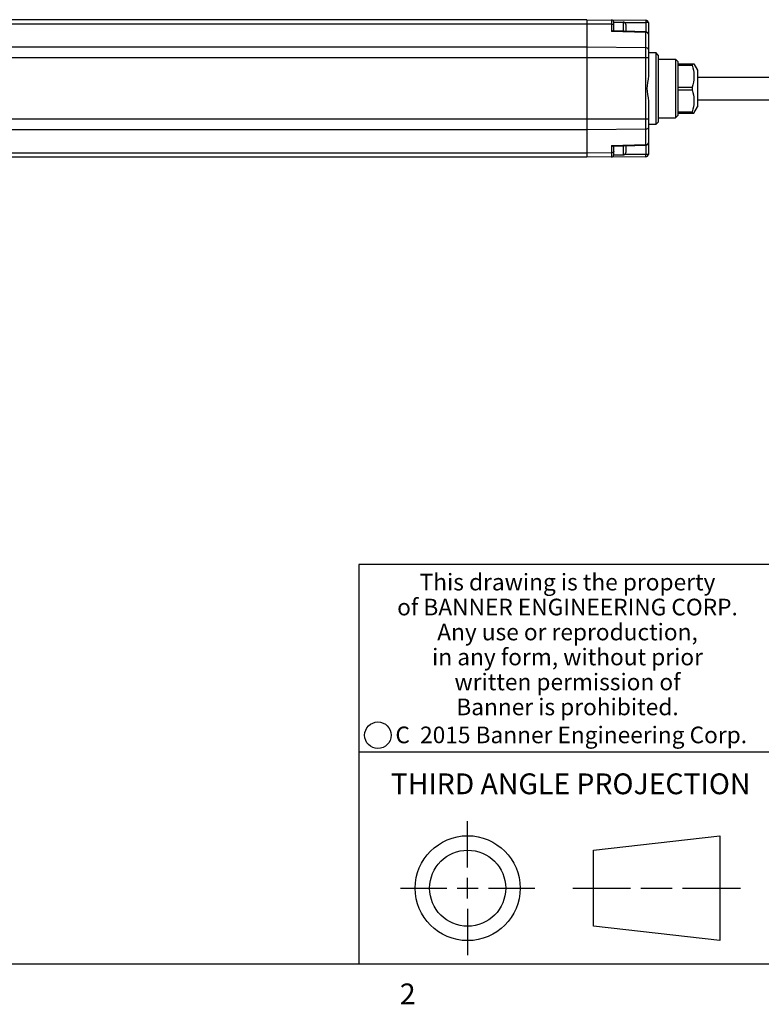
# Model space of a CAD drawing. Units: inches. Extents: x 0.5 to 33.6, y 0.5 to 21.6.
# Drawn here: x 25.4 to 28.9, y 0.5 to 5.2 of the extents above; entities that cross this region are included whole.
import ezdxf

# ---------------------------------------------------------------- set-up
doc = ezdxf.new("R2010")
doc.units = ezdxf.units.IN
doc.header["$LTSCALE"] = 1.87
doc.header["$MEASUREMENT"] = 0
doc.layers.get('0').update_dxf_attribs({"linetype": 'CONTINUOUS'})
doc.layers.add('AXIS', color=7, linetype='CONTINUOUS')
doc.styles.add('TEXTSTYLE_2', font='txt', dxfattribs={"width": 0.8})
doc.styles.add('TEXTSTYLE_4', font='txt', dxfattribs={"width": 0.85})
doc.styles.add('TEXTSTYLE_5', font='txt', dxfattribs={"width": 0.75})

msp = doc.modelspace()

# ---------------------------------------------------------------- linework, layer by layer
at = {"color": 7, "linetype": 'CONTINUOUS'}
for p, q in [((28.0983925073, 5.2412491223), (17.2593883093, 5.2412491223)), ((28.0983925073, 5.2204929099), (17.2769900961, 5.2204929099)), ((28.0983925073, 5.2412491223), (28.3819601436, 5.238774465)), ((28.0983925073, 5.2412491223), (28.0983925073, 4.5798317995)), ((28.2166058128, 5.219763436), (28.0983925073, 5.2204929099)), ((28.2166058128, 5.2402174904), (28.2166058128, 5.1843991062)), ((28.2283137671, 5.2299719569), (28.2727137671, 5.2299719569)), ((28.2283137671, 5.1875121051), (28.2283137671, 5.2299719569)), ((28.2727137671, 5.2299719569), (28.2727137671, 5.1861891308)), ((28.2793904007, 5.2278599031), (28.382063205, 5.2269638911)), ((28.2847137671, 5.2179719569), (28.2847137671, 5.1858315701)), ((28.3936680979, 5.2269638911), (28.382063205, 5.2269638911)), ((28.382063205, 5.2269638911), (28.382063205, 5.1829265365)), ((28.3936680979, 5.2269638911), (28.3936680979, 4.9706626761)), ((28.3819601436, 5.1794720895), (28.2166058128, 5.1843991062)), ((28.3822088479, 5.1829265365), (28.2249279061, 5.1876129927)), ((28.3819601436, 4.6416088323), (28.3819601436, 5.1794720895)), ((28.0983925073, 5.1084620276), (17.3615833669, 5.1084620276)), ((28.3819601436, 5.1067121806), (28.0983925073, 5.1084620276)), ((28.3936680979, 5.0841625081), (28.4291029676, 5.0835439902)), ((28.4409121923, 5.0715268358), (28.4291029676, 5.0835439902)), ((28.4291029676, 5.0835439902), (28.4291029676, 4.7375369316)), ((28.4409121923, 5.0715268358), (28.4409121923, 4.749554086)), ((28.3936680979, 5.0583520982), (17.3891344767, 5.0583520982)), ((28.4409121923, 5.0522727444), (28.5235898074, 5.0515512277)), ((28.5354003813, 5.0396371348), (28.5235898074, 5.0515512277)), ((28.5235898074, 5.0515512277), (28.5235898074, 4.769529694)), ((28.5354003813, 5.0396371348), (28.5354003813, 5.0286506971)), ((28.5354003813, 5.0286506971), (28.6128408261, 5.0286506971)), ((28.5354003813, 5.0223128164), (28.604316954, 5.0223128164)), ((28.604316954, 5.0286506971), (28.604316954, 5.0223128164)), ((28.6128408261, 5.0286506971), (28.6298885703, 4.9991231381)), ((28.5354003813, 5.0137787563), (28.5354003813, 4.925412677)), ((28.6298885703, 4.9991231381), (28.6298885703, 4.8219577837)), ((28.5354003813, 4.9168783416), (28.604316954, 4.9168783416)), ((28.5354003813, 4.9042025802), (28.604316954, 4.9042025802)), ((28.5354003813, 4.8956682471), (28.5354003813, 4.807302168)), ((28.604316954, 4.9168783416), (28.604316954, 4.9042025802)), ((28.3936680979, 4.8504182456), (28.3936680979, 4.5941170306)), ((28.5354003813, 4.781443787), (28.5235898074, 4.769529694)), ((28.5354003813, 4.7987681054), (28.604316954, 4.7987681054)), ((28.5354003813, 4.7924302247), (28.6128408261, 4.7924302247)), ((28.5354003813, 4.7924302247), (28.5354003813, 4.781443787)), ((28.604316954, 4.7987681054), (28.604316954, 4.7924302247)), ((28.6128408261, 4.7924302247), (28.6298885703, 4.8219577837)), ((28.3936680979, 4.7627288236), (17.3777602738, 4.7627288236)), ((28.4291029676, 4.7375369316), (28.3936680979, 4.7369184136)), ((28.4409121923, 4.749554086), (28.4291029676, 4.7375369316)), ((28.4409121923, 4.7688081774), (28.5235898074, 4.769529694)), ((28.0983925073, 4.7126188942), (17.2588401915, 4.7126188942)), ((28.3819601436, 4.7143687411), (28.0983925073, 4.7126188942)), ((28.2166058128, 4.6366818156), (28.3819601436, 4.6416088323)), ((28.2249279061, 4.6334679291), (28.3822088479, 4.6381543852)), ((28.382063205, 4.6381543852), (28.382063205, 4.5941170306)), ((28.0983925073, 4.6005880118), (17.1417542348, 4.6005880118)), ((28.2166058128, 4.6013174857), (28.0983925073, 4.6005880118)), ((28.2166058128, 4.6366818156), (28.2166058128, 4.5808634314)), ((28.2283137671, 4.5911089648), (28.2283137671, 4.6335688166)), ((28.2283137671, 4.5911089648), (28.2727137671, 4.5911089648)), ((28.2727137671, 4.634891791), (28.2727137671, 4.5911089648)), ((28.382063205, 4.5941170306), (28.2793904007, 4.5932210186)), ((28.2847137671, 4.6352493516), (28.2847137671, 4.6031089648)), ((28.3936680979, 4.5941170306), (28.382063205, 4.5941170306)), ((28.0983925073, 4.5798317995), (17.1385836805, 4.5798317995)), ((28.3819601436, 4.5823064567), (28.0983925073, 4.5798317995)), ((33.3524539446, 2.623495704), (27.0024539446, 2.623495704)), ((27.0024539446, 2.623495704), (27.0024539446, 0.703495704)), ((27.0024539446, 1.723495704), (29.0024539446, 1.723495704)), ((27.5254366922, 1.1674889563), (27.5254366922, 1.3895799563)), ((28.1301066922, 1.2501869563), (28.7364976922, 1.3195799563)), ((28.7364976922, 1.3195799563), (28.7364976922, 0.8153979563)), ((28.1301066922, 0.8847909563), (28.1301066922, 1.2501869563)), ((27.5254366922, 1.0174889563), (27.5254366922, 1.1174889563)), ((27.2033456922, 1.0674889563), (27.4254366922, 1.0674889563)), ((27.4754366922, 1.0674889563), (27.5754366922, 1.0674889563)), ((27.6254366922, 1.0674889563), (27.8475276922, 1.0674889563)), ((28.0301066922, 1.0674889563), (28.3082586922, 1.0674889563)), ((28.3582586922, 1.0674889563), (28.5083446922, 1.0674889563)), ((28.5583446922, 1.0674889563), (28.8364976922, 1.0674889563)), ((27.5254366922, 0.9674889563), (27.5254366922, 0.7453979563)), ((28.7364976922, 0.8153979563), (28.1301066922, 0.8847909563)), ((0.7364933212, 0.703495704), (33.3519788796, 0.703495704))]:
    msp.add_line(p, q, dxfattribs=at)
for points in [[(28.2283137671, 5.2114120992), (28.2277420475, 5.2139790356), (28.2260822375, 5.2162974638), (28.2234950252, 5.218142934), (28.2202308818, 5.2193367841), (28.2166058128, 5.219763436)], [(28.3819601436, 5.238774465), (28.3820182478, 5.238207881), (28.3820613206, 5.2365366604), (28.3820843276, 5.2339245913), (28.3820849901, 5.2306245283), (28.382063205, 5.2269638911)], [(28.2249273152, 5.187614298), (28.2231419427, 5.1874369813), (28.2210208182, 5.1867887829), (28.2188099201, 5.1857471675), (28.2166058128, 5.1843991062)], [(28.3819601436, 5.1794720895), (28.3820687729, 5.1815120781), (28.3821606799, 5.182690353), (28.3822086771, 5.1829265376)], [(28.3936680979, 5.1711207526), (28.3930959, 5.1736887358), (28.391434709, 5.1760079395), (28.3888467719, 5.1778529293), (28.3855826162, 5.1790460481), (28.3819601436, 5.1794720895)], [(28.3822086771, 5.1829265376), (28.3850052356, 5.1825044848), (28.3883186815, 5.1810075069), (28.3911185196, 5.1784505485), (28.3930045931, 5.1750237133), (28.3936680979, 5.1711207526)], [(28.3936680979, 5.0983608437), (28.3930963782, 5.1009277801), (28.3914365682, 5.1032462084), (28.3888493559, 5.1050916786), (28.3855852125, 5.1062855287), (28.3819601436, 5.1067121806)], [(28.604316954, 5.0223128164), (28.6076519556, 5.0102506344), (28.6101646945, 4.9985318869), (28.6118674265, 4.9869399931), (28.6127320958, 4.9753741181), (28.6127317259, 4.9638072105), (28.611866415, 4.952242091), (28.6101633342, 4.9406517761), (28.6076512065, 4.9289374817), (28.604316954, 4.9168783416)], [(28.3936680979, 4.9706616348), (28.392558997, 4.9549098112), (28.3900365869, 4.9386210348), (28.3875580191, 4.9237708964), (28.3864833417, 4.9104121545), (28.3875972909, 4.8970372007), (28.3900673421, 4.8822829108), (28.3925580059, 4.8661790728), (28.3936680979, 4.850419287)], [(28.604316954, 4.9042025802), (28.6076519556, 4.8921403982), (28.6101646945, 4.8804216507), (28.6118674265, 4.8688297569), (28.6127320958, 4.8572638818), (28.6127317259, 4.8456969742), (28.611866415, 4.8341318548), (28.6101633342, 4.8225415399), (28.6076512065, 4.8108272455), (28.604316954, 4.7987681054)], [(28.3936680979, 4.722720078), (28.3930963782, 4.7201531416), (28.3914365682, 4.7178347134), (28.3888493559, 4.7159892431), (28.3855852125, 4.714795393), (28.3819601436, 4.7143687411)], [(28.3819601436, 4.6416088323), (28.3855826162, 4.6420348737), (28.388846772, 4.6432279925), (28.391434709, 4.6450729823), (28.3930959, 4.647392186), (28.3936680979, 4.6499601692)], [(28.3819601436, 4.6416088323), (28.3820687726, 4.6395688498), (28.3821606794, 4.6383905733), (28.3822086771, 4.6381543842)], [(28.3822086771, 4.6381543842), (28.3850052356, 4.6385764369), (28.3883186815, 4.6400734148), (28.3911185196, 4.6426303732), (28.3930045931, 4.6460572085), (28.3936680979, 4.6499601692)], [(28.2166058128, 4.6366818156), (28.2188099201, 4.6353337543), (28.2210208182, 4.6342921389), (28.2231419427, 4.6336439405), (28.2249291353, 4.6334679657)], [(28.2283137671, 4.6096688226), (28.2277420475, 4.6071018862), (28.2260822375, 4.604783458), (28.2234950252, 4.6029379877), (28.2202308818, 4.6017441376), (28.2166058128, 4.6013174857)], [(28.3819601436, 4.5823064567), (28.3820182479, 4.5828730416), (28.3820613207, 4.5845442632), (28.3820843276, 4.587156332), (28.3820849901, 4.5904563945), (28.382063205, 4.5941170306)]]:
    msp.add_lwpolyline(points, dxfattribs=at)
for centre, radius in [((27.0942092, 1.8024187226), 0.0638444824), ((27.5254366922, 1.0674889563), 0.252091), ((27.5254366922, 1.0674889563), 0.182698)]:
    msp.add_circle(centre, radius, dxfattribs=at)
for centre, radius, start, end in [((28.2165027435, 5.2284069165), 0.0118110236, 7.5302267474, 89.5), ((28.2727137671, 5.2179719569), 0.012, 0, 90), ((28.3818570742, 5.2269638911), 0.0118110236, 0, 89.5), ((28.2165027435, 4.5926740053), 0.0118110236, 270.5, 352.4697732527), ((28.2727137671, 4.6031089648), 0.012, 270, 360), ((28.3818570742, 4.5941170306), 0.0118110236, 270.5, 360)]:
    msp.add_arc(centre, radius, start, end, dxfattribs=at)
at = {"layer": 'AXIS', "color": 7, "linetype": 'CONTINUOUS'}
for p, q in [((28.5354003813, 5.0286506971), (28.5354003813, 5.0137787563)), ((28.5354003813, 4.925412677), (28.5354003813, 4.8956682471)), ((28.6298885703, 4.9645404609), (29.5039043183, 4.9645404609)), ((28.6298885703, 4.8565404609), (29.5039043183, 4.8565404609)), ((28.5354003813, 4.807302168), (28.5354003813, 4.7924302247))]:
    msp.add_line(p, q, dxfattribs=at)

# ---------------------------------------------------------------- texts
at = {"color": 7, "linetype": 'CONTINUOUS', "attachment_point": 2, "line_spacing_factor": 0.9}
for s, insert, char_height, width, style in [('This drawing is the property\\Pof BANNER ENGINEERING CORP.\\PAny use or reproduction,\\Pin any form, without prior\\Pwritten permission of\\PBanner is prohibited.', (28.0052134113, 2.5785938067), 0.08, 1.904, 'TEXTSTYLE_4'), ('C  2015 Banner Engineering Corp.', (28.023149892, 1.8440536882), 0.08, 1.92, 'TEXTSTYLE_5'), ('THIRD ANGLE PROJECTION', (28.0199216922, 1.6190619563), 0.1, 1.76, 'TEXTSTYLE_2'), ('2', (27.2374923476, 0.6094254072), 0.1, 0.08, 'TEXTSTYLE_2')]:
    msp.add_mtext(s, dxfattribs=dict(at, insert=insert, char_height=char_height, width=width, style=style))

doc.saveas('drawing.dxf')
